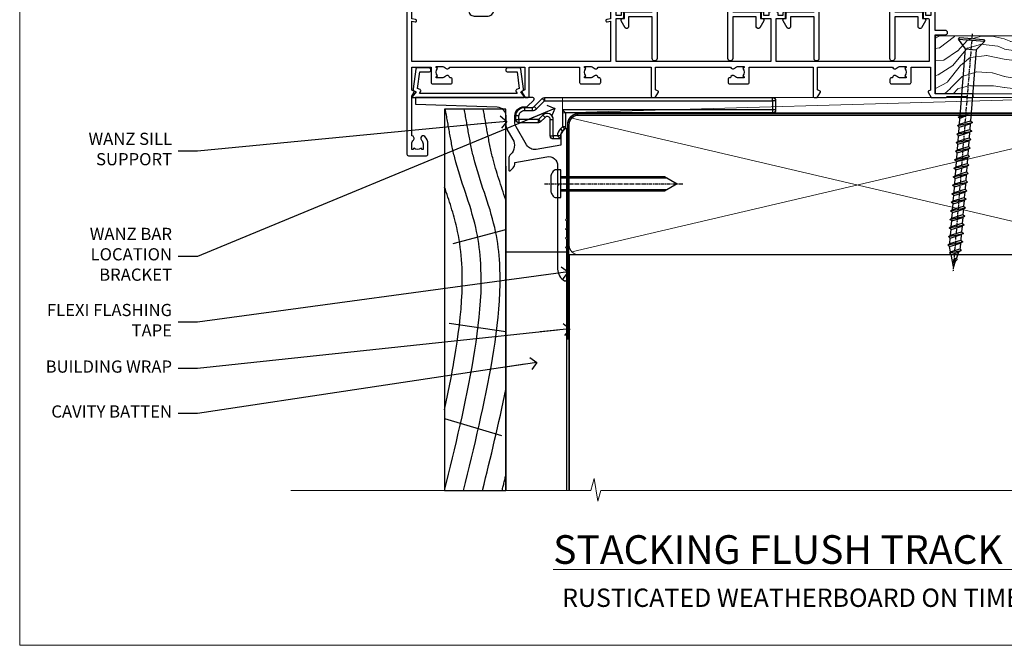
# Model space of a CAD drawing. Units: millimetres. Extents: x 0 to 11353, y -843 to 1143.
# Drawn here: x 1800 to 2122, y 0 to 205 of the extents above; entities that cross this region are included whole.
import ezdxf
from ezdxf import colors
from ezdxf.entities.mleader import LeaderData, LeaderLine
from ezdxf.math import Vec2, Vec3

# ---------------------------------------------------------------- set-up
doc = ezdxf.new("R2010")
doc.units = ezdxf.units.MM
for name, pattern in [('CENTER', [2, 1.25, -0.25, 0.25, -0.25]), ('CENTERLINE', [2, 1.25, -0.25, 0.25, -0.25]), ('Dashed', [564.444447, 282.222223, -282.222223])]:
    doc.linetypes.add(name, pattern=pattern)
doc.layers.get('Defpoints').update_dxf_attribs({"color": 8})
doc.layers.add('Aluminium Systems Ltd Joinery Detail', color=7, linetype='Continuous')
doc.layers.add('Aluminium Systems Ltd Notes', color=7, linetype='Continuous')
doc.styles.add('ASL TXT 50', font='romans.shx', dxfattribs={"height": 100})
doc.styles.get("Standard").update_dxf_attribs({"font": 'arial.ttf'})

# ---------------------------------------------------------------- blocks, each defined once
blk = doc.blocks.new('Rusticated Weatherboard CC Cladding Title')
at = {"layer": 'Aluminium Systems Ltd Joinery Detail', "lineweight": 5, "insert": (-259.17, 6.46), "char_height": 9.375, "width": 553.0825, "attachment_point": 1, "style": 'ASL TXT 50'}
blk.add_mtext('\\pxqc;{\\fArial|b0|i0|c0|p34;\\H0.64x;RUSTICATED WEATHERBOARD ON TIMBER FRAMING}', dxfattribs=at)
blk = doc.blocks.new('_Open90')
at = {"color": 0, "linetype": 'ByBlock', "lineweight": -2}
for p, q in [((0, 0), (-2.44, 0)), ((-0.5, 0.5), (0, 0)), ((0, 0), (-0.5, -0.5))]:
    blk.add_line(p, q, dxfattribs=at)
blk = doc.blocks.new('WS10G75Csk')
at = {"linetype": 'CENTER'}
blk.add_line((0, 1.5), (0, -76.5), dxfattribs=at)
for p, q in [((-4.3, -0.5), (4.3, -0.5)), ((-1.75, -3.54), (1.75, -3.54)), ((-2.4, -25.96), (0.87, -25)), ((-2.4, -28.76), (2.4, -27.36)), ((-1.75, -28.27), (1.75, -26.87)), ((-1.75, -29.24), (1.75, -27.84)), ((-2.4, -31.56), (2.4, -30.16)), ((-1.75, -31.07), (1.75, -29.67)), ((-1.75, -32.04), (1.75, -30.64)), ((-2.4, -34.36), (2.4, -32.96)), ((-1.75, -33.87), (1.75, -32.47)), ((-1.75, -34.84), (1.75, -33.44)), ((-1.75, -36.67), (1.75, -35.27)), ((-2.4, -37.16), (2.4, -35.76)), ((-2.4, -39.96), (2.4, -38.56)), ((-1.75, -37.64), (1.75, -36.24)), ((-1.75, -39.47), (1.75, -38.07)), ((-2.4, -42.76), (2.4, -41.36)), ((-1.75, -40.44), (1.75, -39.04)), ((-1.75, -42.27), (1.75, -40.87)), ((-1.75, -43.24), (1.75, -41.84)), ((-2.4, -45.56), (2.4, -44.16)), ((-1.75, -45.07), (1.75, -43.67)), ((-1.75, -46.04), (1.75, -44.64)), ((-2.4, -48.36), (2.4, -46.96)), ((-1.75, -47.87), (1.75, -46.47)), ((-1.75, -48.84), (1.75, -47.44)), ((-2.4, -51.16), (2.4, -49.76)), ((-1.75, -50.67), (1.75, -49.27)), ((-1.75, -51.64), (1.75, -50.24)), ((-2.4, -53.96), (2.4, -52.56)), ((-1.75, -53.47), (1.75, -52.07)), ((-1.75, -54.44), (1.75, -53.04)), ((-2.4, -56.76), (2.4, -55.36)), ((-1.75, -56.27), (1.75, -54.87)), ((-1.75, -57.24), (1.75, -55.84)), ((-1.75, -59.07), (1.75, -57.67)), ((-2.4, -59.56), (2.4, -58.16)), ((-2.4, -62.36), (2.4, -60.96)), ((-1.75, -60.04), (1.75, -58.64)), ((-1.75, -61.87), (1.75, -60.47)), ((-2.4, -65.16), (2.4, -63.76)), ((-1.75, -62.84), (1.75, -61.44)), ((-1.75, -64.67), (1.75, -63.27)), ((-1.75, -65.64), (1.75, -64.24)), ((-2.4, -67.96), (2.4, -66.56)), ((-1.75, -67.47), (1.75, -66.07)), ((-1.75, -68.44), (1.75, -67.04)), ((-1.67, -70.54), (2.08, -69.45)), ((-1.31, -70.1), (1.63, -68.92)), ((-1.08, -70.97), (1.34, -70)), ((-0.27, -72.93), (0.9, -72.59))]:
    blk.add_line(p, q)
blk.add_lwpolyline([(-1.08, -70.97), (-1.67, -70.54), (-1.31, -70.1), (-1.75, -68.47), (-1.75, -68.44), (-2.4, -67.96), (-1.75, -67.47), (-1.75, -65.64), (-2.4, -65.16), (-1.75, -64.67), (-1.75, -62.84), (-2.4, -62.36), (-1.75, -61.87), (-1.75, -60.04), (-2.4, -59.56), (-1.75, -59.07), (-1.75, -57.24), (-2.4, -56.76), (-1.75, -56.27), (-1.75, -54.44), (-2.4, -53.96), (-1.75, -53.47), (-1.75, -51.64), (-2.4, -51.16), (-1.75, -50.67), (-1.75, -48.84), (-2.4, -48.36), (-1.75, -47.87), (-1.75, -46.04), (-2.4, -45.56), (-1.75, -45.07), (-1.75, -43.24), (-2.4, -42.76), (-1.75, -42.27), (-1.75, -40.44), (-2.4, -39.96), (-1.75, -39.47), (-1.75, -37.64), (-2.4, -37.16), (-1.75, -36.67), (-1.75, -34.84), (-2.4, -34.36), (-1.75, -33.87), (-1.75, -32.04), (-2.4, -31.56), (-1.75, -31.07), (-1.75, -29.24), (-2.4, -28.76), (-1.75, -28.27), (-1.75, -26.44), (-2.4, -25.96), (-1.75, -25.47), (-1.75, -3.54), (-4.3, -0.5), (-3.88, 0), (3.88, 0), (4.3, -0.5), (1.75, -3.54), (1.75, -26.87), (2.4, -27.36), (1.75, -27.84), (1.75, -29.67), (2.4, -30.16), (1.75, -30.64), (1.75, -32.47), (2.4, -32.96), (1.75, -33.44), (1.75, -35.27), (2.4, -35.76), (1.75, -36.24), (1.75, -38.07), (2.4, -38.56), (1.75, -39.04), (1.75, -40.87), (2.4, -41.36), (1.75, -41.84), (1.75, -43.67), (2.4, -44.16), (1.75, -44.64), (1.75, -46.47), (2.4, -46.96), (1.75, -47.44), (1.75, -49.27), (2.4, -49.76), (1.75, -50.24), (1.75, -52.07), (2.4, -52.56), (1.75, -53.04), (1.75, -54.87), (2.4, -55.36), (1.75, -55.84), (1.75, -57.67), (2.4, -58.16), (1.75, -58.64), (1.75, -60.47), (2.4, -60.96), (1.75, -61.44), (1.75, -63.27), (2.4, -63.76), (1.75, -64.24), (1.75, -66.07), (2.4, -66.56), (1.75, -67.04), (1.75, -68.47), (1.63, -68.92), (2.08, -69.45), (1.34, -70), (0.79, -72.05), (0.9, -72.59), (0.5, -73.14), (0, -75)], close=True)
for points in [[(-1.75, -25.47), (0.87, -25), (-1.75, -26.44)], [(0.79, -72.05), (-0.27, -72.93), (0.5, -73.14)]]:
    blk.add_lwpolyline(points)
blk = doc.blocks.new('Rusticated Weatherboard CC AL40 Liner Stacker')
at = {"layer": 'Aluminium Systems Ltd Joinery Detail', "lineweight": 5}
h = blk.add_hatch(dxfattribs=at)
h.set_pattern_fill('HONEY', color=256, scale=0.221113, angle=360, style=0)
h.set_pattern_definition([(0, (-545.9062, -260.44783), (1.0530483, 0.60797756), [0.7020322, -1.4040644]), (120, (-545.9062, -260.44783), (-1.05304816, 0.6079778), [0.7020322, -1.4040644]), (60, (-545.9062, -260.44783), (1e-07, 1.21595534), [-1.4040644, 0.7020322])])
edge = h.paths.add_edge_path()
edge.add_arc((-25.58, 10.5), 2.5, 180, 360, ccw=False)
edge.add_arc((-25.58, 10.5), 2.5, 0, 180, ccw=False)
h = blk.add_hatch(dxfattribs=at)
h.set_pattern_fill('NET', color=256, scale=0.442225, angle=225, style=0)
h.set_pattern_definition([(315, (-1913.3655, 4381.3152), (-0.99282344, -0.99282344), []), (225, (-1913.3655, 4381.3152), (-0.99282344, 0.99282344), [])])
edge = h.paths.add_edge_path()
edge.add_line((-13.98, 13.07), (-24.72, 13.07))
edge.add_arc((-25.56, 10.61), 2.6, 283.0546, 431.2564, ccw=False)
edge.add_line((-24.97, 8.07), (-13.93, 8.07))
edge.add_arc((-12.03, 10.59), 3.15, 128.1626, 232.8611, ccw=False)
h = blk.add_hatch(dxfattribs=at)
h.set_pattern_fill('WOOD-3', color=256, scale=97.5, angle=30, style=0, pattern_type=2)
h.set_pattern_definition([(4.7636, (412.5121, -7164.265), (-330.0000284, -29.999746), [3.61248, -357.63537]), (348.6901, (416.112, -7163.965), (120.0000226, -29.999929), [4.58913, -148.38147]), (315, (420.612, -7164.865), (-3e-14, -30.00001), [3.39411, -39.03228]), (313.1524, (423.0121, -7167.265), (420.00008502, -449.99992613), [6.57951, -651.37185]), (347.0054, (427.5121, -7172.065), (-270.000023, 59.9999273), [4.00251, -396.24741]), (360, (431.412, -7172.965), (30, -30), [7.5, -22.5]), (9.4623, (438.912, -7172.965), (-150.0000232, -29.9999442), [3.64965, -178.83321]), (5.7106, (412.512, -7172.365), (-269.9999827, -30.0000394), [3.01497, -298.48131]), (360, (415.512, -7172.065), (30, -30), [4.5, -25.5]), (331.6992, (420.0121, -7172.065), (329.9998536, -180.0002662), [4.42944, -438.51525]), (307.875, (423.912, -7174.165), (-120.0000559, 149.999973), [6.84105, -335.21157]), (320.7106, (428.1121, -7179.565), (180.0000192, -149.99998896), [4.26381, -422.11632]), (353.6598, (431.412, -7182.265), (239.9999821, -30.0000474), [5.43324, -266.22831]), (11.8887, (436.8121, -7182.865), (-419.99991903, -90.00031606), [5.82495, -576.66969]), (6.7098, (412.5121, -7181.665), (270.00002993, 29.99981644), [5.13516, -508.3821]), (356.6335, (417.6121, -7181.065), (479.99997966, -30.0003289), [5.10882, -505.77279]), (326.3099, (422.712, -7181.365), (-59.999987, 30.00004), [5.40834, -102.75822]), (312.5104, (427.2121, -7184.365), (299.99972155, -330.0002602), [4.88364, -483.48096]), (345.0686, (430.5121, -7187.965), (330.00001605, -89.9999086), [4.65726, -461.06799]), (360, (435.012, -7189.165), (30, -30), [3.6, -26.4]), (12.9946, (438.6121, -7189.165), (270.000023, 59.9999273), [4.00251, -396.24741]), (360, (421.812, -7159.165), (30, -30), [0, -30]), (136.8476, (426.0121, -7163.665), (449.99992613, -420.00008502), [6.57951, -651.37185]), (153.4349, (421.212, -7189.165), (-29.999975, 30.00004), [2.68329, -64.39875]), (171.8699, (418.812, -7187.965), (-179.9999933, 29.9999807), [4.24263, -207.88938]), (203.1986, (414.612, -7187.365), (-149.999992, -60.0000398), [2.28474, -226.18845]), (333.4349, (426.012, -7163.665), (29.999975, -30.00004), [3.35409, -63.72795]), (353.2902, (429.0121, -7165.165), (-270.00002993, 29.99981644), [5.13516, -508.3821]), (10.1247, (434.1121, -7165.7649), (509.99996369, 90.00025766), [8.53287, -844.75488]), (10.3048, (412.512, -7160.965), (180.0000288, 29.9998463), [3.35409, -332.05608]), (344.4759, (415.8121, -7160.365), (-330.00003074, 89.99993333), [5.60445, -554.84178]), (317.1211, (421.2121, -7161.865), (-390.0000238, 359.9999926), [5.7315, -567.41769]), (325.3048, (425.4121, -7165.765), (299.99982777, -210.0002583), [4.74342, -469.59822]), (350.5377, (429.312, -7168.465), (150.0000232, -29.9999442), [5.47449, -177.0084]), (6.5819, (434.7121, -7169.3649), (-510.00004314, -59.99960101), [7.85175, -777.3234]), (8.1301, (412.512, -7168.465), (-179.9999933, -29.9999807), [4.24263, -207.88938]), (348.6901, (416.712, -7167.865), (120.0000226, -29.999929), [4.58913, -148.38147]), (317.4896, (421.2121, -7168.765), (-330.0002602, 299.99972155), [4.88364, -483.48096]), (315, (424.812, -7172.065), (-3e-14, -30.00001), [5.51544, -36.91098]), (342.646, (428.7121, -7175.965), (-390.00006057, 119.99983507), [5.02893, -497.86272]), (3.3665, (433.5121, -7177.465), (-479.99997966, -30.0003289), [5.10882, -505.77279]), (17.1027, (438.6121, -7177.165), (300.0000519, 89.9998648), [4.08045, -403.96368]), (8.7462, (412.5121, -7175.965), (209.9999801, 30.0001259), [3.94587, -390.64251]), (345.0686, (416.4121, -7175.365), (330.00001605, -89.9999086), [4.65726, -461.06799]), (327.9946, (420.912, -7176.565), (-149.9999683, 90.0000332), [5.6604, -277.35906]), (310.1009, (425.7121, -7179.5649), (-329.9999418, 390.00005789), [7.45185, -737.7327]), (344.0546, (430.512, -7185.265), (-120.0000038, 29.9999967), [4.36806, -214.03524]), (6.009, (434.7121, -7186.465), (299.99999253, 29.99997952), [5.7315, -567.41769]), (23.1986, (440.412, -7185.865), (149.999992, 60.0000398), [2.28474, -226.18845]), (9.4623, (412.512, -7184.965), (-150.0000232, -29.9999442), [3.64965, -178.83321]), (349.992, (416.1121, -7184.365), (329.99998664, -60.00010416), [5.17881, -512.7015]), (322.5946, (421.2121, -7185.265), (389.99977395, -300.00029858), [6.42027, -635.60775]), (330.9454, (426.312, -7159.165), (210.0000115, -120.0000008), [3.08868, -305.78022]), (349.2157, (429.0121, -7160.665), (-479.9999851, 90.0000165), [6.41328, -634.91349]), (7.125, (435.312, -7161.865), (-210.0000114, -29.9999485), [7.25604, -234.6117])])
h.paths.add_polyline_path([(10.57, -10.44), (8.69, -12.21), (-80.65, -12.21), (-80.65, 6.87), (-12.03, 6.87), (-10.68, 0), (0.2, 0), (0.2, 6.87), (10.14, 6.87), (10.57, 6.25)])
blk.add_line((-202.71, 13.07), (-28.78, 8.07), dxfattribs=at)
blk.add_lwpolyline([(-202.71, 13.07), (-28.78, 13.07), (-28.78, 8.07), (-202.71, 8.07)], close=True, dxfattribs=at)
blk.add_lwpolyline([(-24.99, 13.08), (-13.98, 13.07, 0.491511), (-13.93, 8.07), (-24.97, 8.07, 0.810102)], format="xyb", close=True, dxfattribs=at)
at = {"layer": 'Aluminium Systems Ltd Joinery Detail', "lineweight": 5, "elevation": -1}
blk.add_lwpolyline([(10.14, 6.87), (0.2, 6.87), (0.2, 0), (-10.68, 0), (-12.03, 6.87), (-80.65, 6.87), (-80.65, -12.21), (8.69, -12.21), (10.57, -10.44), (10.57, 6.25)], close=True, dxfattribs=at)
at = {"layer": 'Aluminium Systems Ltd Joinery Detail', "lineweight": 5, "ltscale": 0.12}
blk.add_circle((-25.58, 10.5), 2.5, dxfattribs=at)
at = {"layer": 'Aluminium Systems Ltd Joinery Detail', "rotation": 180}
blk.add_blockref('WS10G75Csk', (-31.35, -12.21, -1), dxfattribs=at)
blk = doc.blocks.new('Title AL40 Stacking Flush Track Window')
at = {"layer": 'Aluminium Systems Ltd Joinery Detail', "lineweight": 5, "insert": (0, 50.03), "char_height": 9.375, "width": 553.0825, "attachment_point": 1, "style": 'ASL TXT 50'}
blk.add_mtext('\\pxqc;{\\fArial|b0|i0|c0|p34;\\LSTACKING FLUSH TRACK WINDOW}', dxfattribs=at)
blk = doc.blocks.new('Page Layout Group')
at = {"layer": 'Aluminium Systems Ltd Joinery Detail', "color": 8, "lineweight": 5}
blk.add_lwpolyline([(1800, 694.64), (1800, 0), (2353.08, 0), (2353.08, 694.64)], close=True, dxfattribs=at)
blk = doc.blocks.new('190mm Framing Sill')
h = blk.add_hatch()
h.set_pattern_fill('AR-SAND', color=0, scale=0.15)
h.set_pattern_definition([(37.5, (109.1106, 1.561), (-0.24, 7.3412), [0, -5.7912, 0, -6.477, 0, -6.19125]), (7.5, (109.111, 1.561), (6.74285, 10.75238), [0, -3.1242, 0, -5.2197, 0, -2.00025]), (327.5, (104.4243, 1.561), (11.86489, 0.02156), [0, -1.905, 0, -6.858, 0, -8.9535]), (317.5, (104.424, 1.561), (11.45335, 3.34394), [0, -0.9525, 0, -4.4958, 0, -5.1435])])
h.paths.add_polyline_path([(280.61, 138.21), (271.12, 138.21), (271.12, 1.56), (280.61, 1.56)])
at = {"color": 0, "linetype": 'Dashed'}
for p, q in [((79.91, 77.86, 0.5), (79.91, 0.65, -1)), ((79.91, 77.86, 0.5), (268.81, 77.86, 2)), ((268.81, 77.86, 2), (268.81, 0.65, -1))]:
    blk.add_line(p, q, dxfattribs=at)
at = {"layer": 'Aluminium Systems Ltd Joinery Detail', "lineweight": 5}
for p, q in [((267.92, 78.75, 2), (80.8, 122.55, 0.5)), ((80.8, 78.75, 0.5), (267.92, 122.55, 2))]:
    blk.add_line(p, q, dxfattribs=at)
blk.add_lwpolyline([(271.12, 0.65), (271.12, 137.3), (280.61, 137.3), (280.61, 0.65)], dxfattribs=at)
at = {"layer": 'Aluminium Systems Ltd Joinery Detail', "linetype": 'Dashed', "lineweight": 5, "ltscale": 0.01, "const_width": 0.25, "elevation": -0.75}
blk.add_lwpolyline([(79.78, 0.65), (79.78, 120.4, -0.42001), (82.95, 123.57), (265.77, 123.57)], format="xyb", dxfattribs=at)
at = {"layer": 'Aluminium Systems Ltd Joinery Detail', "lineweight": 5, "elevation": -1}
blk.add_lwpolyline([(82.95, 77.86, -0.414214), (79.91, 80.9), (79.91, 120.4, -0.414214), (82.95, 123.44), (265.77, 123.44, -0.414214), (268.81, 120.4), (268.81, 80.9, -0.414214), (265.77, 77.86)], format="xyb", close=True, dxfattribs=at)
at = {"layer": 'Aluminium Systems Ltd Joinery Detail', "linetype": 'CENTER', "lineweight": 5, "ltscale": 3, "const_width": 0.5, "elevation": 1}
blk.add_lwpolyline([(86.61, 123.97), (265.77, 123.97)], dxfattribs=at)
at = {"layer": 'Aluminium Systems Ltd Joinery Detail', "linetype": 'Continuous', "lineweight": 5, "ltscale": 0.12, "elevation": -1}
blk.add_lwpolyline([(283.13, 0.65), (90.22, 0.65), (89.32, -2.79), (88.05, 4.63), (87.02, 0.65), (-11.21, 0.65)], dxfattribs=at)
blk = doc.blocks.new('A724-21702')
at = {"flags": 128}
blk.add_lwpolyline([(2.59, 2.63), (1.75, 3.02), (2.47, 8.4), (5.45, 8.4, 1), (5.45, 9.8), (1.69, 9.8, 0.37527), (1.19, 9.37), (0.31, 2.84, 0.329673), (0.65, 2.21), (1.29, 1.91), (0.04, 0.32, 0.624869), (0.2, 0), (36.6, 0, 0.624869), (36.76, 0.32), (35.52, 1.91), (36.16, 2.21, 0.328404), (36.5, 2.84), (35.61, 9.37, 0.37527), (35.12, 9.8), (31.35, 9.8, 1), (31.35, 8.4), (34.33, 8.4), (35.06, 3.02), (34.21, 2.63, 0.482343), (34.03, 1.87), (34.4, 1.4), (2.41, 1.4), (2.77, 1.87, 0.482343)], format="xyb", close=True, dxfattribs=at)
blk = doc.blocks.new('A734-21693')
at = {"flags": 128}
for points in [[(124, 46.65, 1.001508), (123.1, 46.65), (123.1, 45.9), (121.5, 45.9), (121.5, 46.65, 0.414655), (121.05, 47.1), (120.9, 47.1), (120.9, 57.7), (121.05, 57.7, 0.414655), (121.5, 58.15), (121.5, 58.9), (123.1, 58.9), (123.1, 58.15, 1.001508), (124, 58.15), (124, 61.4, 1), (123, 61.4), (123, 60.3), (121.5, 60.3), (121.5, 61.4, 0.414214), (121, 61.9), (120.9, 61.9), (120.9, 66.4), (121, 66.4, 0.414214), (121.5, 66.9), (121.5, 68), (123, 68), (123, 66.9, 1), (124, 66.9), (124, 68.5, 0.414214), (123.5, 69), (116.5, 69, 0.414214), (116, 68.5), (116, 66.9, 1), (117, 66.9), (117, 68), (118.5, 68), (118.5, 66.9, 0.414214), (119, 66.4), (119.1, 66.4), (119.1, 61.9), (119, 61.9, 0.414214), (118.5, 61.4), (118.5, 60.3), (117, 60.3), (117, 61.4, 1), (116, 61.4), (116, 58.15, 1.001508), (116.9, 58.15), (116.9, 58.9), (118.5, 58.9), (118.5, 58.15, 0.414655), (118.95, 57.7), (119.1, 57.7), (119.1, 47.1), (118.95, 47.1, 0.414655), (118.5, 46.65), (118.5, 45.9), (116.9, 45.9), (116.9, 46.65, 1.001508), (116, 46.65), (116, 45.4, 0.414214), (116.5, 44.9), (119.1, 44.9), (119.1, 30.8), (68.5, 30.8), (68.5, 44.9), (70.5, 44.9, 0.414214), (71, 45.4), (71, 46.65, 1.001508), (70.1, 46.65), (70.1, 45.9), (68.5, 45.9), (68.5, 58.9), (70.1, 58.9), (70.1, 58.15, 1.001508), (71, 58.15), (71, 61.4, 1), (70, 61.4), (70, 60.3), (68.5, 60.3), (68.5, 68), (70, 68), (70, 66.9, 1), (71, 66.9), (71, 68.5, 0.414214), (70.5, 69), (37, 69, 0.414214), (36.5, 68.5), (36.5, 67.2, 1), (37.4, 67.2), (37.4, 68), (38.9, 68), (38.9, 62.5), (37.4, 62.5), (37.4, 63.3, 1), (36.5, 63.3), (36.5, 62, 0.414214), (37, 61.5), (38.9, 61.5), (38.9, 53.8), (36.9, 53.8, 1), (36.9, 53), (38.9, 53), (38.9, 50), (28.29, 50, 0.267949), (27.86, 49.75), (26.56, 47.5), (22, 47.5), (22, 49), (23.5, 49, 1), (23.5, 50), (0.5, 50, 0.414214), (0, 49.5), (0, 0.5, 0.414214), (0.5, 0), (6.4, 0, 0.414214), (6.9, 0.5), (6.9, 3.85, 0.19526), (5.92, 6.25, 1), (4.78, 5.14, -0.19526), (5.3, 3.85), (5.3, 2), (5, 2), (4.64, 2.43, -0.36397), (2.26, 2.43), (1.9, 2), (1.6, 2), (1.6, 3.85, -0.19526), (2.12, 5.14, 0.640825), (1.6, 6.5), (1.6, 19.46), (2.37, 20.8, 0.414214), (2.3, 21.07), (1.6, 21.48), (1.6, 29), (7.95, 29), (7.95, 24, 0.414214), (8.45, 23.5), (14.35, 23.5, 0.414214), (14.85, 24), (14.85, 25, 0.414214), (14.35, 25.5), (14.05, 25.5, 0.640824), (12.69, 26.02, -0.19526), (11.4, 25.5), (9.55, 25.5), (9.55, 25.8), (9.98, 26.16, -0.36397), (9.98, 28.54), (9.55, 28.9), (9.55, 29.2), (11.4, 29.2, -0.19526), (12.69, 28.68, 0.554219), (14.01, 29), (38.6, 29), (38.6, 21.59), (37.7, 21.07, 0.414214), (37.63, 20.8), (38.67, 19), (39.5, 19, 0.414214), (40, 19.5), (40, 29), (56.55, 29), (56.55, 24, 0.414214), (57.05, 23.5), (62.95, 23.5, 0.414214), (63.45, 24), (63.45, 25, 0.414214), (62.95, 25.5), (62.65, 25.5, 0.640824), (61.29, 26.02, -0.19526), (60, 25.5), (58.15, 25.5), (58.15, 25.8), (58.58, 26.16, -0.36397), (58.58, 28.54), (58.15, 28.9), (58.15, 29.2), (60, 29.2, -0.19526), (61.29, 28.68, 0.554219), (62.61, 29), (80, 29), (80, 19.5, 0.414214), (80.5, 19), (81.33, 19), (82.37, 20.8, 0.414214), (82.3, 21.07), (81.4, 21.59), (81.4, 29), (105.99, 29, 0.554219), (107.31, 28.68, -0.19526), (108.6, 29.2), (110.45, 29.2), (110.45, 28.9), (110.02, 28.54, -0.36397), (110.02, 26.16), (110.45, 25.8), (110.45, 25.5), (108.6, 25.5, -0.19526), (107.31, 26.02, 0.640824), (105.95, 25.5), (105.65, 25.5, 0.414214), (105.15, 25), (105.15, 24, 0.414214), (105.65, 23.5), (111.55, 23.5, 0.414214), (112.05, 24), (112.05, 29), (133, 29), (133, 19.5, 0.414214), (133.5, 19), (134.33, 19), (135.37, 20.8, 0.414214), (135.3, 21.07), (134.4, 21.59), (134.4, 29), (158.99, 29, 0.554219), (160.31, 28.68, -0.19526), (161.6, 29.2), (163.45, 29.2), (163.45, 28.9), (163.02, 28.54, -0.36397), (163.02, 26.16), (163.45, 25.8), (163.45, 25.5), (161.6, 25.5, -0.19526), (160.31, 26.02, 0.640824), (158.95, 25.5), (158.65, 25.5, 0.414214), (158.15, 25), (158.15, 24, 0.414214), (158.65, 23.5), (164.55, 23.5, 0.414214), (165.05, 24), (165.05, 29), (171.4, 29), (171.4, 21.48), (170.7, 21.07, 0.414214), (170.63, 20.8), (171.67, 19), (176.42, 19, 0.198912), (176.56, 19.06), (176.9, 19.4), (183.1, 19.4), (183.44, 19.06, 0.198912), (183.58, 19), (184.9, 19, 1), (184.9, 20.2), (173, 20.2), (173, 39.6), (176.3, 39.6, 1), (176.3, 41), (173, 41), (173, 68.5, 0.414214), (172.5, 69), (169.5, 69, 0.414214), (169, 68.5), (169, 66.9, 1), (170, 66.9), (170, 68), (171.5, 68), (171.5, 60.3), (170, 60.3), (170, 61.4, 1), (169, 61.4), (169, 58.15, 1.001508), (169.9, 58.15), (169.9, 58.9), (171.5, 58.9), (171.5, 45.9), (169.9, 45.9), (169.9, 46.65, 1.001508), (169, 46.65), (169, 45.4, 0.414214), (169.5, 44.9), (170.5, 44.9, -0.414214), (171, 44.4), (171, 30.8), (120.9, 30.8), (120.9, 44.9), (123.5, 44.9, 0.414214), (124, 45.4)], [(40.7, 67.2), (66.7, 67.2), (66.7, 44.8), (65.44, 44.59, 1.0045), (65.57, 43.81), (66.7, 44), (66.7, 30.8), (1.6, 30.8), (1.6, 44), (2.73, 43.81, 1.0045), (2.86, 44.59), (1.6, 44.8), (1.6, 48.2), (20.2, 48.2), (20.2, 47.5, 0.414214), (22, 45.7), (26.56, 45.7, 0.267949), (28.12, 46.6), (29.04, 48.2), (38.9, 48.2, 0.414214), (40.7, 50)]]:
    blk.add_lwpolyline(points, format="xyb", close=True, dxfattribs=at)
blk = doc.blocks.new('A779-21876')
at = {"flags": 128}
blk.add_lwpolyline([(11.8, 36), (11.8, 0.8, -1), (10.2, 0.8), (10.2, 14.5), (2.5, 14.5), (2.5, 11.18, -0.767327), (1.38, 10.88), (0.07, 13.15, -0.57735), (0.5, 13.9), (1.1, 13.9), (1.1, 15.6, -0.414214), (1.6, 16.1), (10.2, 16.1), (10.2, 28.3), (8.2, 28.3, -0.414214), (7.7, 28.8), (7.7, 30.4, -1), (8.7, 30.4), (8.7, 29.3), (10.2, 29.3), (10.2, 37), (8.7, 37), (8.7, 35.9, -1), (7.7, 35.9), (7.7, 37.5, -0.414214), (8.2, 38), (17.9, 38), (22.31, 38.95, -0.052983), (22.42, 38.96), (24.38, 38.96, -0.052983), (24.49, 38.95), (28.9, 38), (38.6, 38, -0.414214), (39.1, 37.5), (39.1, 35.9, -1), (38.1, 35.9), (38.1, 37), (36.6, 37), (36.6, 29.3), (38.1, 29.3), (38.1, 30.4, -1), (39.1, 30.4), (39.1, 28.8, -0.414214), (38.6, 28.3), (36.6, 28.3), (36.6, 16.1), (45.2, 16.1, -0.414214), (45.7, 15.6), (45.7, 13.9), (46.3, 13.9, -0.57735), (46.73, 13.15), (45.42, 10.88, -0.767327), (44.3, 11.18), (44.3, 14.5), (36.6, 14.5), (36.6, 0.8, -1), (35, 0.8), (35, 36), (28.74, 36, -0.052983), (28.64, 36.01), (24.22, 36.96), (22.58, 36.96), (18.16, 36.01, -0.052983), (18.06, 36)], format="xyb", close=True, dxfattribs=at)
blk = doc.blocks.new('AL40 Stacker Window Flush Track Sill')
at = {"layer": 'Aluminium Systems Ltd Joinery Detail'}
for name, p in [('A734-21693', (-173, -20.2)), ('A779-21876', (-102.9, 10.8)), ('A779-21876', (-49.9, 10.8)), ('A724-21702', (-171.27, -1.2))]:
    blk.add_blockref(name, p, dxfattribs=at)
at = {"layer": 'Aluminium Systems Ltd Joinery Detail', "rotation": 355.3811732177941}
blk.add_blockref('WS10G75Csk', (11.94, 18.14, -1), dxfattribs=at)
blk = doc.blocks.new('MO252')
for p, q in [((9.34, 12.5), (8.63, 13.21)), ((9.34, 13.5), (9.34, 12.5)), ((84, 12.5), (84, 13.5)), ((2.8, 10.3), (2.8, 9.3)), ((5.31, 10.3), (5.31, 9.3)), ((6.01, 10.59), (6.72, 9.89)), ((85, 12.5), (84, 12.5)), ((1, 7.5), (0, 7.5)), ((8.82, 7.74), (9.52, 7.03)), ((16.23, 8.5), (15.23, 9.5)), ((85, 9.5), (84, 9.5)), ((84, 9.5), (84, 8.5)), ((0, 6.3), (1, 6.3)), ((1, 6.3), (1, 5.3)), ((7.38, 5.3), (7.38, 6.3)), ((7.38, 6.3), (8.09, 5.59)), ((11.23, 6.33), (12.23, 6.33)), ((14.54, 3.28), (15.24, 2.58)), ((16.23, 3.98), (15.23, 3.98)), ((15.23, 3.98), (15.94, 3.27)), ((11.23, 1), (12.23, 1)), ((12.23, 1), (12.23, 0)), ((14.6, 1.02), (13.6, 1.02)), ((13.6, 1), (14.6, 0))]:
    blk.add_line(p, q)
for points in [[(9.52, 7.03), (8.09, 5.59, -0.198912), (7.38, 5.3), (1, 5.3, -0.414214), (0, 6.3), (0, 7.5, -0.414214), (2.8, 10.3), (5.31, 10.3, 0.198912), (6.01, 10.59), (8.63, 13.21, -0.198912), (9.34, 13.5), (84, 13.5, -0.414214), (85, 12.5), (85, 9.5, -0.414214), (84, 8.5), (16.23, 8.5), (16.23, 3.98, -0.198912), (15.94, 3.27), (15.24, 2.58, 0.198912), (14.6, 1.02), (14.6, 0), (12.23, 0, -0.414214), (11.23, 1), (11.23, 6.33, 0.668179)], [(8.82, 7.74), (7.38, 6.3), (1, 6.3), (1, 7.5, -0.414214), (2.8, 9.3), (5.31, 9.3, 0.198912), (6.72, 9.89), (9.34, 12.5), (84, 12.5), (84, 9.5), (15.23, 9.5), (15.23, 3.98), (14.54, 3.28, 0.198912), (13.6, 1.02), (13.6, 1), (12.23, 1), (12.23, 6.33, 0.668179)]]:
    blk.add_lwpolyline(points, format="xyb", close=True)
blk = doc.blocks.new('JI834')
at = {"linetype": 'CENTERLINE'}
blk.add_line((0, 5.3), (0, -40.1), dxfattribs=at)
for p, q in [((-1.91, 0), (-1.91, -34.79)), ((1.91, 0), (1.91, -34.79))]:
    blk.add_line(p, q)
blk.add_lwpolyline([(4.55, 0), (4.55, 1.42, 0.269448), (3.79, 2.72, 0.057509), (2.62, 3.22, 0.072181), (2.06, 3.3), (-2.06, 3.3, 0.072181), (-2.62, 3.22, 0.057509), (-3.79, 2.72, 0.269448), (-4.55, 1.42), (-4.55, 0)], format="xyb", close=True)
blk.add_lwpolyline([(2.41, 0), (2.41, -33.92), (0, -38.1), (-2.41, -33.92), (-2.41, 0)])
blk = doc.blocks.new('Rusticated Weatherboard CC Window Sill AL40')
for p, q in [((41.96, 31.46, 1), (59.11, 36.08, 1)), ((40.59, 5.48, 1), (59.11, 2.71, 1)), ((39.11, -25.8, 1), (57.69, -31.35, 1))]:
    blk.add_line(p, q)
at = {"ltscale": 0.2, "flags": 128}
blk.add_lwpolyline([(29.6, 77.08), (56.34, 76.22, -0.392033), (59.11, 73.23), (59.11, 70.43, 0.131652), (59.51, 68.93), (61.44, 65.58, -0.346788), (60.73, 60.68, 0.205743), (60.11, 59.23), (60.11, 55.48, 0.668179), (60.54, 55.3), (61.52, 56.29, 0.198912), (62.11, 57.7), (62.11, 58.04), (72.59, 59.89, -0.466308), (76.11, 56.93), (76.11, 51.13), (76.51, 50.73), (76.11, 50.33), (76.11, 23.13, 0.271903), (78.37, 19.29, 0.572447), (79.11, 19.73), (79.11, 29.83), (78.71, 30.23), (79.11, 30.63), (79.11, 32.83), (78.71, 33.23), (79.11, 33.63), (79.11, 35.83), (78.71, 36.23), (79.11, 36.63), (79.11, 38.83), (78.71, 39.23), (79.11, 39.63), (79.11, 68.98, 0.668179), (78.68, 69.16), (77.7, 68.17, 0.198912), (77.11, 66.75), (77.11, 63.73), (69.08, 62.31, -0.315299), (65.96, 63.77), (62.51, 69.73, -0.131652), (62.11, 71.23), (62.11, 73.23, -0.414214), (65.11, 76.23), (65.99, 76.23, 0.198912), (66.17, 76.3), (68.33, 78.46, 0.668179), (68.01, 79.23), (29.6, 79.23)], format="xyb", close=True, dxfattribs=at)
at = {"elevation": 1}
blk.add_lwpolyline([(39.11, -49.35), (59.11, -49.35), (59.11, 75.46), (39.11, 75.46)], close=True, dxfattribs=at)
at = {"layer": 'Aluminium Systems Ltd Joinery Detail'}
blk.add_line((59.11, 56.78, 1), (59.11, -49.35, 1), dxfattribs=at)
at = {"layer": 'Aluminium Systems Ltd Joinery Detail', "linetype": 'CENTER', "lineweight": 5, "ltscale": 3, "const_width": 0.5, "elevation": -0.5}
blk.add_lwpolyline([(79.38, 0.04), (79.38, 70.4, -0.420916), (82.94, 73.97), (86.6, 73.97)], format="xyb", dxfattribs=at)
at = {"layer": 'Aluminium Systems Ltd Joinery Detail'}
blk.add_lwpolyline([(79.11, -49.35), (79.11, 28.71), (59.11, 28.71), (59.11, -49.35)], dxfattribs=at)
at = {"layer": 'Aluminium Systems Ltd Joinery Detail', "linetype": 'Dashed'}
for points, knots in [([(39.11, -49.35, 1), (42.59, -35.11, 1), (49.46, -7.07, 1), (53.28, 31.08, 1), (43.26, 54.42, 1), (41.23, 64.93, 1), (40.75, 67.65, 1), (40.75, 67.65, 1), (40.75, 67.65, 1), (40.75, 67.65, 1), (40.28, 70.25, 1), (39.82, 72.86, 1), (39.35, 75.46, 1)], [0, 0, 0, 0, 44.233692, 87.127375, 110.927178, 119.217267, 119.217267, 119.217267, 119.220566, 119.220566, 119.220566, 127.146097, 127.146097, 127.146097, 127.146097]), ([(45.32, -49.35, 1), (48.8, -35.11, 1), (55.67, -7.07, 1), (59.49, 31.08, 1), (49.47, 54.42, 1), (47.44, 64.93, 1), (46.96, 67.65, 1), (46.95, 67.65, 1), (46.95, 67.65, 1), (46.95, 67.65, 1), (46.49, 70.25, 1), (46.02, 72.86, 1), (45.56, 75.46, 1)], [0, 0, 0, 0, 44.233692, 87.127375, 110.927178, 119.217267, 119.217267, 119.217267, 119.220566, 119.220566, 119.220566, 127.146097, 127.146097, 127.146097, 127.146097]), ([(59.11, 45.84, 1), (57.63, 50.38, 1), (55.08, 57.53, 1), (53.65, 64.93, 1), (53.16, 67.65, 1), (53.16, 67.65, 1), (53.16, 67.65, 1), (53.16, 67.65, 1), (52.7, 70.25, 1), (52.23, 72.86, 1), (51.77, 75.46, 1)], [96.614836, 96.614836, 96.614836, 96.614836, 110.927178, 119.217267, 119.217267, 119.217267, 119.220566, 119.220566, 119.220566, 127.146097, 127.146097, 127.146097, 127.146097]), ([(39.11, -22.91, 1), (40.3, -17.37, 1), (44.19, 2.31, 1), (46.73, 27.66, 1), (40.57, 45.59, 1), (39.11, 49.98, 1)], [27.262153, 27.262153, 27.262153, 27.262153, 44.233692, 87.127375, 100.967058, 100.967058, 100.967058, 100.967058])]:
    blk.add_open_spline(points, degree=3, knots=knots, dxfattribs=at)
for points in [[(51.53, -49.35, 1), (54.21, -38.41, 1), (56.88, -27.46, 1), (59.11, -16.29, 1)], [(57.94, -49.35), (58.4, -47.48), (58.85, -45.6), (59.31, -43.73)]]:
    blk.add_open_spline(points, degree=3, dxfattribs=at)
at = {"layer": 'Aluminium Systems Ltd Joinery Detail'}
blk.add_blockref('MO252', (62.46, 65.73), dxfattribs=at)
at = {"layer": 'Aluminium Systems Ltd Joinery Detail', "rotation": 90}
blk.add_blockref('JI834', (77.14, 51.06), dxfattribs=at)
blk = doc.blocks.new('Rusticated Weatherboard CC Window Sill Text AL40')
at = {"layer": 'Aluminium Systems Ltd Notes', "color": 3, "lineweight": 5, "ltscale": 0.12}
ml = blk.add_multileader_mtext('Standard', dxfattribs=at)
ml.set_content('WANZ BAR LOCATION BRACKET', color=3)
ml.set_leader_properties(color=8)
ml.set_arrow_properties(name='OPEN90')
ml.build(insert=Vec2(0, 0))
ml.multileader.update_dxf_attribs({"text_left_attachment_type": 2, "text_right_attachment_type": 2})
ctx = ml.context
ctx.base_point, ctx.plane_origin = Vec3(39.34, 68.2), Vec3(-6.21, 4.45)
ctx.left_attachment, ctx.right_attachment, ctx.text_align_type = 2, 2, 2
notes = []
notes.append((ctx, [(1, (1, 1, 0), (78.98, 68.2), (-1, 0), 6.29, [(0, [(196.05, 116.56)], 0, [])])]))
ctx.mtext.insert, ctx.mtext.width, ctx.mtext.defined_height, ctx.mtext.alignment, ctx.mtext.line_spacing_style, ctx.mtext.flow_direction = Vec3(70.69, 77.54), 49.8798, 9.45, 3, 2, 5
ml = blk.add_multileader_mtext('Standard', dxfattribs=at)
ml.set_content('WANZ SILL SUPPORT', color=3)
ml.set_leader_properties(color=8)
ml.set_arrow_properties(name='OPEN90')
ml.build(insert=Vec2(0, 0))
ml.multileader.update_dxf_attribs({"text_left_attachment_type": 2, "text_right_attachment_type": 2})
ctx = ml.context
ctx.base_point, ctx.plane_origin = Vec3(39.46, 102.67), Vec3(192.91, 159.98)
ctx.left_attachment, ctx.right_attachment, ctx.text_align_type = 2, 2, 2
notes.append((ctx, [(0, (1, 1, 0), (78.98, 102.67), (-1, 0), 6.29, [(0, [(180.33, 112.36)], 0, [])])]))
ctx.mtext.insert, ctx.mtext.width, ctx.mtext.alignment, ctx.mtext.line_spacing_style, ctx.mtext.flow_direction = Vec3(70.69, 108.67), 49.8798, 3, 2, 5
ml = blk.add_multileader_mtext('Standard', dxfattribs=at)
ml.set_content('FLEXI FLASHING TAPE', color=3)
ml.set_leader_properties(color=8)
ml.set_arrow_properties(name='OPEN90')
ml.build(insert=Vec2(0, 0))
ml.multileader.update_dxf_attribs({"text_left_attachment_type": 2, "text_right_attachment_type": 2})
ctx = ml.context
ctx.base_point, ctx.plane_origin = Vec3(24.47, 46.64), Vec3(192.91, 81.03)
ctx.left_attachment, ctx.right_attachment, ctx.text_align_type = 2, 2, 2
notes.append((ctx, [(0, (1, 1, 0), (78.98, 46.64), (-1, 0), 6.29, [(0, [(200.32, 63.1)], 0, [])])]))
ctx.mtext.insert, ctx.mtext.width, ctx.mtext.alignment, ctx.mtext.line_spacing_style, ctx.mtext.flow_direction = Vec3(70.69, 52.64), 49.8798, 3, 2, 5
ml = blk.add_multileader_mtext('Standard', dxfattribs=at)
ml.set_content('BUILDING WRAP', color=3)
ml.set_leader_properties(color=8)
ml.set_arrow_properties(name='OPEN90')
ml.build(insert=Vec2(0, 0))
ml.multileader.update_dxf_attribs({"text_left_attachment_type": 2, "text_right_attachment_type": 2})
ctx = ml.context
ctx.base_point, ctx.plane_origin = Vec3(24.63, 31.46), Vec3(192.91, 62.42)
ctx.left_attachment, ctx.right_attachment, ctx.text_align_type = 2, 2, 2
notes.append((ctx, [(0, (1, 1, 0), (78.98, 31.46), (-1, 0), 6.29, [(0, [(200.9, 44.49)], 0, [])])]))
ctx.mtext.insert, ctx.mtext.width, ctx.mtext.alignment, ctx.mtext.line_spacing_style, ctx.mtext.flow_direction = Vec3(70.69, 34.13), 49.8798, 3, 2, 5
ml = blk.add_multileader_mtext('Standard', dxfattribs=at)
ml.set_content('CAVITY BATTEN', color=3)
ml.set_leader_properties(color=8)
ml.set_arrow_properties(name='OPEN90')
ml.build(insert=Vec2(0, 0))
ml.multileader.update_dxf_attribs({"text_left_attachment_type": 2, "text_right_attachment_type": 2})
ctx = ml.context
ctx.base_point, ctx.plane_origin = Vec3(25.65, 16.77), Vec3(192.91, 47.73)
ctx.left_attachment, ctx.right_attachment, ctx.text_align_type = 2, 2, 2
notes.append((ctx, [(0, (1, 1, 0), (78.98, 16.77), (-1, 0), 6.29, [(0, [(190.13, 33.47)], 0, [])])]))
ctx.mtext.insert, ctx.mtext.width, ctx.mtext.alignment, ctx.mtext.line_spacing_style, ctx.mtext.flow_direction = Vec3(70.69, 19.44), 49.8798, 3, 2, 5
for ctx, leaders in notes:
    for number, flags, end, landing, length, lines in leaders:
        leader = LeaderData()
        leader.index, (leader.has_last_leader_line, leader.has_dogleg_vector, leader.attachment_direction) = number, flags
        leader.last_leader_point, leader.dogleg_vector, leader.dogleg_length = Vec3(end), Vec3(landing), length
        for number, points, colour, breaks in lines:
            line = LeaderLine()
            line.index, line.vertices, line.color, line.breaks = number, Vec3.list(points), colors.encode_raw_color(colour), breaks
            leader.lines.append(line)
        ctx.leaders.append(leader)
blk = doc.blocks.new('Plywood Sheet CC Window Sill Text AL40')
at = {"layer": 'Aluminium Systems Ltd Notes', "color": 3, "lineweight": 5, "ltscale": 0.12}
ml = blk.add_multileader_mtext('Standard', dxfattribs=at)
ml.set_content('WANZ BAR LOCATION BRACKET', color=3)
ml.set_leader_properties(color=8)
ml.set_arrow_properties(name='OPEN90')
ml.build(insert=Vec2(0, 0))
ml.multileader.update_dxf_attribs({"text_left_attachment_type": 2, "text_right_attachment_type": 2})
ctx = ml.context
ctx.base_point, ctx.plane_origin = Vec3(39.34, 68.2), Vec3(-6.21, 4.45)
ctx.left_attachment, ctx.right_attachment, ctx.text_align_type = 2, 2, 2
notes = []
notes.append((ctx, [(1, (1, 1, 0), (78.98, 68.2), (-1, 0), 6.29, [(0, [(196.05, 116.56)], 0, [])])]))
ctx.mtext.insert, ctx.mtext.width, ctx.mtext.defined_height, ctx.mtext.alignment, ctx.mtext.line_spacing_style, ctx.mtext.flow_direction = Vec3(70.69, 77.54), 49.8798, 9.45, 3, 2, 5
ml = blk.add_multileader_mtext('Standard', dxfattribs=at)
ml.set_content('WANZ SILL SUPPORT', color=3)
ml.set_leader_properties(color=8)
ml.set_arrow_properties(name='OPEN90')
ml.build(insert=Vec2(0, 0))
ml.multileader.update_dxf_attribs({"text_left_attachment_type": 2, "text_right_attachment_type": 2})
ctx = ml.context
ctx.base_point, ctx.plane_origin = Vec3(39.46, 102.67), Vec3(192.91, 159.98)
ctx.left_attachment, ctx.right_attachment, ctx.text_align_type = 2, 2, 2
notes.append((ctx, [(0, (1, 1, 0), (78.98, 102.67), (-1, 0), 6.29, [(0, [(180.33, 112.36)], 0, [])])]))
ctx.mtext.insert, ctx.mtext.width, ctx.mtext.alignment, ctx.mtext.line_spacing_style, ctx.mtext.flow_direction = Vec3(70.69, 108.67), 49.8798, 3, 2, 5
ml = blk.add_multileader_mtext('Standard', dxfattribs=at)
ml.set_content('FLEXI FLASHING TAPE', color=3)
ml.set_leader_properties(color=8)
ml.set_arrow_properties(name='OPEN90')
ml.build(insert=Vec2(0, 0))
ml.multileader.update_dxf_attribs({"text_left_attachment_type": 2, "text_right_attachment_type": 2})
ctx = ml.context
ctx.base_point, ctx.plane_origin = Vec3(24.47, 46.64), Vec3(192.91, 81.03)
ctx.left_attachment, ctx.right_attachment, ctx.text_align_type = 2, 2, 2
notes.append((ctx, [(0, (1, 1, 0), (78.98, 46.64), (-1, 0), 6.29, [(0, [(200.32, 63.1)], 0, [])])]))
ctx.mtext.insert, ctx.mtext.width, ctx.mtext.alignment, ctx.mtext.line_spacing_style, ctx.mtext.flow_direction = Vec3(70.69, 52.64), 49.8798, 3, 2, 5
ml = blk.add_multileader_mtext('Standard', dxfattribs=at)
ml.set_content('BUILDING WRAP', color=3)
ml.set_leader_properties(color=8)
ml.set_arrow_properties(name='OPEN90')
ml.build(insert=Vec2(0, 0))
ml.multileader.update_dxf_attribs({"text_left_attachment_type": 2, "text_right_attachment_type": 2})
ctx = ml.context
ctx.base_point, ctx.plane_origin = Vec3(24.63, 31.46), Vec3(192.91, 62.42)
ctx.left_attachment, ctx.right_attachment, ctx.text_align_type = 2, 2, 2
notes.append((ctx, [(0, (1, 1, 0), (78.98, 31.46), (-1, 0), 6.29, [(0, [(200.9, 44.49)], 0, [])])]))
ctx.mtext.insert, ctx.mtext.width, ctx.mtext.alignment, ctx.mtext.line_spacing_style, ctx.mtext.flow_direction = Vec3(70.69, 34.13), 49.8798, 3, 2, 5
ml = blk.add_multileader_mtext('Standard', dxfattribs=at)
ml.set_content('CAVITY BATTEN', color=3)
ml.set_leader_properties(color=8)
ml.set_arrow_properties(name='OPEN90')
ml.build(insert=Vec2(0, 0))
ml.multileader.update_dxf_attribs({"text_left_attachment_type": 2, "text_right_attachment_type": 2})
ctx = ml.context
ctx.base_point, ctx.plane_origin = Vec3(25.65, 16.77), Vec3(192.91, 47.73)
ctx.left_attachment, ctx.right_attachment, ctx.text_align_type = 2, 2, 2
notes.append((ctx, [(0, (1, 1, 0), (78.98, 16.77), (-1, 0), 6.29, [(0, [(190.13, 33.47)], 0, [])])]))
ctx.mtext.insert, ctx.mtext.width, ctx.mtext.alignment, ctx.mtext.line_spacing_style, ctx.mtext.flow_direction = Vec3(70.69, 19.44), 49.8798, 3, 2, 5
for ctx, leaders in notes:
    for number, flags, end, landing, length, lines in leaders:
        leader = LeaderData()
        leader.index, (leader.has_last_leader_line, leader.has_dogleg_vector, leader.attachment_direction) = number, flags
        leader.last_leader_point, leader.dogleg_vector, leader.dogleg_length = Vec3(end), Vec3(landing), length
        for number, points, colour, breaks in lines:
            line = LeaderLine()
            line.index, line.vertices, line.color, line.breaks = number, Vec3.list(points), colors.encode_raw_color(colour), breaks
            leader.lines.append(line)
        ctx.leaders.append(leader)

msp = doc.modelspace()

# ---------------------------------------------------------------- block references
at = {"layer": 'Aluminium Systems Ltd Joinery Detail'}
for name, p in [('AL40 Stacker Window Flush Track Sill', (2099.76, 180.43)), ('Rusticated Weatherboard CC Window Sill AL40', (1900, 100)), ('Title AL40 Stacking Flush Track Window', (1800, -14)), ('Rusticated Weatherboard CC Cladding Title', (2059.17, 12.1))]:
    msp.add_blockref(name, p, dxfattribs=at)
at = {"layer": 'Aluminium Systems Ltd Joinery Detail', "xscale": -1, "rotation": 180}
msp.add_blockref('Rusticated Weatherboard CC AL40 Liner Stacker', (2180.42, 187.3), dxfattribs=at)
at = {"layer": 'Aluminium Systems Ltd Joinery Detail', "color": 0, "linetype": 'Dashed'}
msp.add_blockref('190mm Framing Sill', (1900, 50), dxfattribs=at)
at = {"layer": 'Aluminium Systems Ltd Notes'}
for name in ['Rusticated Weatherboard CC Window Sill Text AL40', 'Plywood Sheet CC Window Sill Text AL40']:
    msp.add_blockref(name, (1779.19, 59.09), dxfattribs=at)
at = {"layer": 'Defpoints'}
msp.add_blockref('Page Layout Group', (0, 0), dxfattribs=at)

doc.saveas('drawing.dxf')
